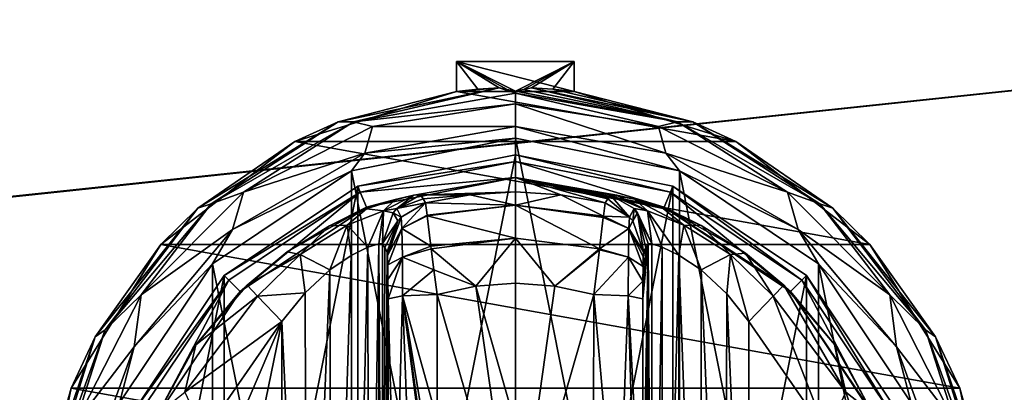
# Model space of a CAD drawing. Units: millimetres. Extents: x -500 to 500, y -508 to 393.
# Drawn here: x 181 to 239, y 307 to 330 of the extents above; entities that cross this region are included whole.
import ezdxf

# ---------------------------------------------------------------- set-up
doc = ezdxf.new("R2010")
doc.units = ezdxf.units.MM
doc.header["$LTSCALE"] = 65.185185
for name, color, linetype in [('270', 7, 'CONTINUOUS'), ('271', 7, 'CONTINUOUS'), ('272', 7, 'CONTINUOUS'), ('273', 7, 'CONTINUOUS'), ('274', 7, 'CONTINUOUS'), ('275', 7, 'CONTINUOUS'), ('276', 7, 'CONTINUOUS'), ('277', 7, 'CONTINUOUS'), ('278', 7, 'CONTINUOUS'), ('279', 7, 'CONTINUOUS'), ('280', 7, 'CONTINUOUS'), ('281', 7, 'CONTINUOUS'), ('282', 7, 'CONTINUOUS'), ('283', 7, 'CONTINUOUS'), ('284', 7, 'CONTINUOUS'), ('287', 7, 'CONTINUOUS'), ('288', 7, 'CONTINUOUS'), ('289', 7, 'CONTINUOUS'), ('290', 7, 'CONTINUOUS'), ('291', 7, 'CONTINUOUS'), ('296', 7, 'CONTINUOUS'), ('297', 7, 'CONTINUOUS'), ('298', 7, 'CONTINUOUS'), ('299', 7, 'CONTINUOUS'), ('300', 7, 'CONTINUOUS'), ('301', 7, 'CONTINUOUS'), ('302', 7, 'CONTINUOUS'), ('303', 7, 'CONTINUOUS'), ('304', 7, 'CONTINUOUS'), ('305', 7, 'CONTINUOUS'), ('306', 7, 'CONTINUOUS'), ('307', 7, 'CONTINUOUS'), ('308', 7, 'CONTINUOUS'), ('309', 7, 'CONTINUOUS'), ('310', 7, 'CONTINUOUS'), ('311', 7, 'CONTINUOUS'), ('312', 7, 'CONTINUOUS'), ('313', 7, 'CONTINUOUS'), ('476', 7, 'CONTINUOUS'), ('501', 7, 'CONTINUOUS'), ('502', 7, 'CONTINUOUS'), ('553', 7, 'CONTINUOUS')]:
    doc.layers.add(name, color=color, linetype=linetype)

msp = doc.modelspace()

# ---------------------------------------------------------------- linework, layer by layer
at = {"layer": '270', "color": 168, "linetype": 'Continuous', "true_color": 0x0d121a}
for points in [[(200.624, 319.635, 305.5), (210, 321.5, 305.5), (200.624, 274.365, 305.5), (200.624, 319.635, 305.5)], [(200.624, 274.365, 305.5), (210, 321.5, 305.5), (210, 272.5, 305.5), (200.624, 274.365, 305.5)], [(210, 272.5, 305.5), (210, 321.5, 305.5), (219.376, 319.635, 305.5), (210, 272.5, 305.5)], [(192.677, 314.325, 305.5), (200.624, 319.635, 305.5), (192.677, 279.675, 305.5), (192.677, 314.325, 305.5)], [(192.677, 279.675, 305.5), (200.624, 319.635, 305.5), (200.624, 274.365, 305.5), (192.677, 279.675, 305.5)], [(219.376, 274.365, 305.5), (210, 272.5, 305.5), (219.376, 319.635, 305.5), (219.376, 274.365, 305.5)], [(227.323, 314.325, 305.5), (219.376, 274.365, 305.5), (219.376, 319.635, 305.5), (227.323, 314.325, 305.5)], [(187.365, 306.375, 305.5), (192.677, 314.325, 305.5), (187.365, 287.625, 305.5), (187.365, 306.375, 305.5)], [(187.365, 287.625, 305.5), (192.677, 314.325, 305.5), (192.677, 279.675, 305.5), (187.365, 287.625, 305.5)], [(227.323, 279.675, 305.5), (219.376, 274.365, 305.5), (227.323, 314.325, 305.5), (227.323, 279.675, 305.5)], [(232.635, 306.375, 305.5), (227.323, 279.675, 305.5), (227.323, 314.325, 305.5), (232.635, 306.375, 305.5)]]:
    msp.add_3dface(points, dxfattribs=at)
at = {"layer": '271', "color": 168, "linetype": 'Continuous', "true_color": 0x0d121a}
for points in [[(210, 321.5, 305.5), (200.624, 319.635, 305.5), (210, 321.116, 316.5), (210, 321.5, 305.5)], [(210, 321.116, 316.5), (200.624, 319.635, 305.5), (200.771, 319.28, 316.5), (210, 321.116, 316.5)], [(200.624, 319.635, 305.5), (192.677, 314.325, 305.5), (200.771, 319.28, 316.5), (200.624, 319.635, 305.5)], [(200.771, 319.28, 316.5), (192.677, 314.325, 305.5), (192.949, 314.053, 316.5), (200.771, 319.28, 316.5)], [(192.677, 314.325, 305.5), (187.365, 306.375, 305.5), (192.949, 314.053, 316.5), (192.677, 314.325, 305.5)], [(192.949, 314.053, 316.5), (187.365, 306.375, 305.5), (187.719, 306.228, 316.5), (192.949, 314.053, 316.5)]]:
    msp.add_3dface(points, dxfattribs=at)
at = {"layer": '272', "color": 168, "linetype": 'Continuous', "true_color": 0x0d121a}
for points in [[(210, 321.116, 316.5), (200.771, 319.28, 316.5), (210, 320.15, 316.5), (210, 321.116, 316.5)], [(210, 321.116, 316.5), (210, 320.15, 316.5), (218.86, 318.387, 316.5), (210, 321.116, 316.5)], [(210, 321.116, 316.5), (218.86, 318.387, 316.5), (219.229, 319.28, 316.5), (210, 321.116, 316.5)], [(210, 320.15, 316.5), (200.771, 319.28, 316.5), (201.14, 318.387, 316.5), (210, 320.15, 316.5)], [(200.771, 319.28, 316.5), (192.949, 314.053, 316.5), (193.631, 313.37, 316.5), (200.771, 319.28, 316.5)], [(201.14, 318.387, 316.5), (200.771, 319.28, 316.5), (193.631, 313.37, 316.5), (201.14, 318.387, 316.5)], [(218.86, 318.387, 316.5), (226.369, 313.37, 316.5), (219.229, 319.28, 316.5), (218.86, 318.387, 316.5)], [(219.229, 319.28, 316.5), (226.369, 313.37, 316.5), (227.051, 314.053, 316.5), (219.229, 319.28, 316.5)], [(192.949, 314.053, 316.5), (187.719, 306.228, 316.5), (188.612, 305.858, 316.5), (192.949, 314.053, 316.5)], [(193.631, 313.37, 316.5), (192.949, 314.053, 316.5), (188.612, 305.858, 316.5), (193.631, 313.37, 316.5)], [(226.369, 313.37, 316.5), (231.388, 305.858, 316.5), (227.051, 314.053, 316.5), (226.369, 313.37, 316.5)], [(227.051, 314.053, 316.5), (231.388, 305.858, 316.5), (232.281, 306.228, 316.5), (227.051, 314.053, 316.5)]]:
    msp.add_3dface(points, dxfattribs=at)
at = {"layer": '273', "color": 168, "linetype": 'Continuous', "true_color": 0x0d121a}
for points in [[(210, 320.15, 316.5), (201.14, 318.387, 316.5), (203.955, 319.108, 323.106), (210, 320.15, 316.5)], [(210, 319.296, 340.944), (210, 320.15, 316.5), (203.955, 319.108, 323.106), (210, 319.296, 340.944)], [(203.955, 319.108, 323.106), (201.14, 318.387, 316.5), (202.85, 318.856, 320.915), (203.955, 319.108, 323.106)], [(202.85, 318.856, 320.915), (201.14, 318.387, 316.5), (201.142, 318.291, 319.075), (202.85, 318.856, 320.915)], [(207.305, 319.133, 340.944), (210, 319.296, 340.944), (203.955, 319.108, 323.106), (207.305, 319.133, 340.944)], [(204.358, 319.13, 325.448), (207.305, 319.133, 340.944), (203.955, 319.108, 323.106), (204.358, 319.13, 325.448)], [(204.358, 319.13, 325.448), (204.503, 318.888, 333.173), (207.305, 319.133, 340.944), (204.358, 319.13, 325.448)], [(204.65, 318.645, 340.944), (207.305, 319.133, 340.944), (204.503, 318.888, 333.173), (204.65, 318.645, 340.944)], [(201.14, 318.387, 316.5), (193.631, 313.37, 316.5), (196.412, 315.728, 316.846), (201.14, 318.387, 316.5)], [(198.936, 317.288, 317.683), (201.14, 318.387, 316.5), (196.412, 315.728, 316.846), (198.936, 317.288, 317.683)], [(201.142, 318.291, 319.075), (201.14, 318.387, 316.5), (198.936, 317.288, 317.683), (201.142, 318.291, 319.075)], [(196.412, 315.728, 316.846), (193.631, 313.37, 316.5), (194.032, 313.756, 316.605), (196.412, 315.728, 316.846)], [(194.032, 313.756, 316.605), (193.631, 313.37, 316.5), (190.99, 310.205, 316.605), (194.032, 313.756, 316.605)], [(193.631, 313.37, 316.5), (188.612, 305.858, 316.5), (190.99, 310.205, 316.605), (193.631, 313.37, 316.5)], [(190.99, 310.205, 316.605), (188.612, 305.858, 316.5), (188.724, 306.114, 316.605), (190.99, 310.205, 316.605)]]:
    msp.add_3dface(points, dxfattribs=at)
at = {"layer": '274', "color": 168, "linetype": 'Continuous', "true_color": 0x0d121a}
for points in [[(207.305, 319.133, 340.944), (204.65, 318.645, 340.944), (210.002, 318.52, 343.693), (207.305, 319.133, 340.944)], [(210, 319.296, 340.944), (207.305, 319.133, 340.944), (210.002, 318.52, 343.693), (210, 319.296, 340.944)], [(212.695, 319.133, 340.944), (210, 319.296, 340.944), (210.002, 318.52, 343.693), (212.695, 319.133, 340.944)], [(215.242, 317.866, 343.704), (212.695, 319.133, 340.944), (210.002, 318.52, 343.693), (215.242, 317.866, 343.704)], [(215.35, 318.645, 340.944), (212.695, 319.133, 340.944), (215.242, 317.866, 343.704), (215.35, 318.645, 340.944)], [(210.002, 318.52, 343.693), (204.65, 318.645, 340.944), (204.752, 317.912, 343.62), (210.002, 318.52, 343.693)], [(204.757, 317.872, 343.693), (210.002, 318.52, 343.693), (204.752, 317.912, 343.62), (204.757, 317.872, 343.693)], [(210.002, 318.52, 343.693), (204.757, 317.872, 343.693), (209.998, 316.558, 345.773), (210.002, 318.52, 343.693)], [(215.006, 315.907, 345.773), (210.002, 318.52, 343.693), (209.998, 316.558, 345.773), (215.006, 315.907, 345.773)], [(215.242, 317.866, 343.704), (210.002, 318.52, 343.693), (215.231, 317.777, 343.853), (215.242, 317.866, 343.704)], [(215.231, 317.777, 343.853), (210.002, 318.52, 343.693), (215.006, 315.907, 345.773), (215.231, 317.777, 343.853)], [(204.757, 317.872, 343.693), (204.974, 316.075, 345.66), (209.998, 316.558, 345.773), (204.757, 317.872, 343.693)], [(209.998, 316.558, 345.773), (204.974, 316.075, 345.66), (204.993, 315.918, 345.766), (209.998, 316.558, 345.773)], [(209.998, 316.558, 345.773), (204.993, 315.918, 345.766), (207.648, 313.697, 346.708), (209.998, 316.558, 345.773)], [(210, 313.862, 346.708), (209.998, 316.558, 345.773), (207.648, 313.697, 346.708), (210, 313.862, 346.708)], [(215.006, 315.907, 345.773), (209.998, 316.558, 345.773), (212.352, 313.697, 346.708), (215.006, 315.907, 345.773)], [(212.352, 313.697, 346.708), (209.998, 316.558, 345.773), (210, 313.862, 346.708), (212.352, 313.697, 346.708)], [(204.993, 315.918, 345.766), (205.15, 314.656, 346.388), (207.648, 313.697, 346.708), (204.993, 315.918, 345.766)], [(214.999, 315.854, 345.807), (215.006, 315.907, 345.773), (212.352, 313.697, 346.708), (214.999, 315.854, 345.807)], [(214.658, 313.206, 346.708), (214.999, 315.854, 345.807), (212.352, 313.697, 346.708), (214.658, 313.206, 346.708)], [(207.648, 313.697, 346.708), (205.15, 314.656, 346.388), (205.342, 313.206, 346.708), (207.648, 313.697, 346.708)]]:
    msp.add_3dface(points, dxfattribs=at)
at = {"layer": '275', "color": 168, "linetype": 'Continuous', "true_color": 0x0d121a}
for points in [[(207.648, 313.697, 346.708), (205.342, 313.206, 346.708), (210, 297, 347.5), (207.648, 313.697, 346.708)], [(210, 313.862, 346.708), (207.648, 313.697, 346.708), (210, 305.44, 347.302), (210, 313.862, 346.708)], [(210, 305.44, 347.302), (207.648, 313.697, 346.708), (210, 297, 347.5), (210, 305.44, 347.302)], [(210, 297, 347.5), (205.342, 313.206, 346.708), (205.351, 305.735, 347.228), (210, 297, 347.5)]]:
    msp.add_3dface(points, dxfattribs=at)
at = {"layer": '276', "color": 168, "linetype": 'Continuous', "true_color": 0x0d121a}
for points in [[(219.376, 319.635, 305.5), (210, 321.5, 305.5), (219.229, 319.28, 316.5), (219.376, 319.635, 305.5)], [(210, 321.5, 305.5), (210, 321.116, 316.5), (219.229, 319.28, 316.5), (210, 321.5, 305.5)], [(219.376, 319.635, 305.5), (219.229, 319.28, 316.5), (227.051, 314.053, 316.5), (219.376, 319.635, 305.5)], [(227.323, 314.325, 305.5), (219.376, 319.635, 305.5), (227.051, 314.053, 316.5), (227.323, 314.325, 305.5)], [(227.323, 314.325, 305.5), (227.051, 314.053, 316.5), (232.281, 306.228, 316.5), (227.323, 314.325, 305.5)], [(232.635, 306.375, 305.5), (227.323, 314.325, 305.5), (232.281, 306.228, 316.5), (232.635, 306.375, 305.5)]]:
    msp.add_3dface(points, dxfattribs=at)
at = {"layer": '277', "color": 168, "linetype": 'Continuous', "true_color": 0x0d121a}
for points in [[(218.86, 318.387, 316.5), (210, 320.15, 316.5), (218.793, 318.316, 319.129), (218.86, 318.387, 316.5)], [(210, 320.15, 316.5), (210, 319.296, 340.944), (212.695, 319.133, 340.944), (210, 320.15, 316.5)], [(210, 320.15, 316.5), (212.695, 319.133, 340.944), (215.35, 318.645, 340.944), (210, 320.15, 316.5)], [(210, 320.15, 316.5), (215.35, 318.645, 340.944), (215.497, 318.888, 333.173), (210, 320.15, 316.5)], [(218.793, 318.316, 319.129), (210, 320.15, 316.5), (217.089, 318.873, 321.004), (218.793, 318.316, 319.129)], [(217.089, 318.873, 321.004), (210, 320.15, 316.5), (216.028, 319.111, 323.157), (217.089, 318.873, 321.004)], [(216.028, 319.111, 323.157), (210, 320.15, 316.5), (215.642, 319.13, 325.448), (216.028, 319.111, 323.157)], [(215.642, 319.13, 325.448), (210, 320.15, 316.5), (215.497, 318.888, 333.173), (215.642, 319.13, 325.448)], [(221.053, 317.294, 317.688), (218.86, 318.387, 316.5), (218.793, 318.316, 319.129), (221.053, 317.294, 317.688)], [(226.369, 313.37, 316.5), (218.86, 318.387, 316.5), (225.968, 313.756, 316.605), (226.369, 313.37, 316.5)], [(225.968, 313.756, 316.605), (218.86, 318.387, 316.5), (223.687, 315.657, 316.828), (225.968, 313.756, 316.605)], [(223.687, 315.657, 316.828), (218.86, 318.387, 316.5), (221.053, 317.294, 317.688), (223.687, 315.657, 316.828)], [(229.01, 310.205, 316.605), (226.369, 313.37, 316.5), (225.968, 313.756, 316.605), (229.01, 310.205, 316.605)], [(231.388, 305.858, 316.5), (226.369, 313.37, 316.5), (231.276, 306.114, 316.605), (231.388, 305.858, 316.5)], [(231.276, 306.114, 316.605), (226.369, 313.37, 316.5), (229.01, 310.205, 316.605), (231.276, 306.114, 316.605)]]:
    msp.add_3dface(points, dxfattribs=at)
at = {"layer": '278', "color": 168, "linetype": 'Continuous', "true_color": 0x0d121a}
for points in [[(212.352, 313.697, 346.708), (210, 313.862, 346.708), (210, 297, 347.5), (212.352, 313.697, 346.708)], [(210, 313.862, 346.708), (210, 305.44, 347.302), (210, 297, 347.5), (210, 313.862, 346.708)], [(214.658, 313.206, 346.708), (212.352, 313.697, 346.708), (210, 297, 347.5), (214.658, 313.206, 346.708)], [(214.658, 313.206, 346.708), (210, 297, 347.5), (214.649, 305.733, 347.228), (214.658, 313.206, 346.708)]]:
    msp.add_3dface(points, dxfattribs=at)
at = {"layer": '279', "color": 168, "linetype": 'Continuous', "true_color": 0x0d121a}
msp.add_3dface([(228.52, 304.934, 319.5), (223.9, 311.586, 319.5), (223.9, 282.414, 319.5), (228.52, 304.934, 319.5)], dxfattribs=at)
at = {"layer": '280', "color": 168, "linetype": 'Continuous', "true_color": 0x0d121a}
for points in [[(218.126, 316.218, 323.868), (217.901, 316.224, 325.395), (218.138, 277.784, 323.828), (218.126, 316.218, 323.868)], [(218.138, 277.784, 323.828), (217.901, 316.224, 325.395), (217.901, 277.776, 325.395), (218.138, 277.784, 323.828)], [(218.743, 316.02, 322.433), (218.126, 316.218, 323.868), (218.138, 277.784, 323.828), (218.743, 316.02, 322.433)], [(218.778, 277.994, 322.374), (218.743, 316.02, 322.433), (218.138, 277.784, 323.828), (218.778, 277.994, 322.374)], [(219.733, 315.544, 321.183), (218.743, 316.02, 322.433), (218.778, 277.994, 322.374), (219.733, 315.544, 321.183)], [(219.761, 278.471, 321.157), (219.733, 315.544, 321.183), (218.778, 277.994, 322.374), (219.761, 278.471, 321.157)], [(221.046, 314.661, 320.222), (219.733, 315.544, 321.183), (221.028, 279.325, 320.232), (221.046, 314.661, 320.222)], [(221.028, 279.325, 320.232), (219.733, 315.544, 321.183), (219.761, 278.471, 321.157), (221.028, 279.325, 320.232)], [(222.484, 280.663, 319.669), (221.046, 314.661, 320.222), (221.028, 279.325, 320.232), (222.484, 280.663, 319.669)], [(222.575, 313.238, 319.648), (221.046, 314.661, 320.222), (222.484, 280.663, 319.669), (222.575, 313.238, 319.648)], [(223.9, 282.414, 319.5), (222.575, 313.238, 319.648), (222.484, 280.663, 319.669), (223.9, 282.414, 319.5)], [(223.9, 282.414, 319.5), (223.9, 311.586, 319.5), (222.575, 313.238, 319.648), (223.9, 282.414, 319.5)]]:
    msp.add_3dface(points, dxfattribs=at)
at = {"layer": '281', "color": 168, "linetype": 'Continuous', "true_color": 0x0d121a}
for points in [[(217.58, 281.064, 343.774), (217.901, 316.224, 325.395), (217.568, 297, 344.493), (217.58, 281.064, 343.774)], [(217.568, 297, 344.493), (217.901, 316.224, 325.395), (217.58, 312.936, 343.774), (217.568, 297, 344.493)], [(217.901, 316.224, 325.395), (217.58, 281.064, 343.774), (217.586, 279.904, 343.44), (217.901, 316.224, 325.395)], [(217.58, 312.936, 343.774), (217.901, 316.224, 325.395), (217.585, 313.993, 343.49), (217.58, 312.936, 343.774)], [(217.585, 313.993, 343.49), (217.901, 316.224, 325.395), (217.596, 314.857, 342.891), (217.585, 313.993, 343.49)], [(217.597, 279.047, 342.791), (217.901, 316.224, 325.395), (217.586, 279.904, 343.44), (217.597, 279.047, 342.791)], [(217.596, 314.857, 342.891), (217.901, 316.224, 325.395), (217.611, 315.466, 342.025), (217.596, 314.857, 342.891)], [(217.612, 278.488, 341.919), (217.901, 316.224, 325.395), (217.597, 279.047, 342.791), (217.612, 278.488, 341.919)], [(217.901, 316.224, 325.395), (217.766, 315.98, 333.12), (217.611, 315.466, 342.025), (217.901, 316.224, 325.395)], [(217.63, 315.734, 340.892), (217.611, 315.466, 342.025), (217.766, 315.98, 333.12), (217.63, 315.734, 340.892)], [(217.63, 278.266, 340.892), (217.901, 316.224, 325.395), (217.612, 278.488, 341.919), (217.63, 278.266, 340.892)], [(217.766, 278.02, 333.12), (217.901, 316.224, 325.395), (217.63, 278.266, 340.892), (217.766, 278.02, 333.12)], [(217.901, 277.776, 325.395), (217.901, 316.224, 325.395), (217.766, 278.02, 333.12), (217.901, 277.776, 325.395)]]:
    msp.add_3dface(points, dxfattribs=at)
at = {"layer": '282', "color": 168, "linetype": 'Continuous', "true_color": 0x0d121a}
for points in [[(202.234, 315.98, 333.12), (202.099, 316.224, 325.395), (202.099, 277.776, 325.395), (202.234, 315.98, 333.12)], [(202.37, 315.734, 340.892), (202.234, 315.98, 333.12), (202.099, 277.776, 325.395), (202.37, 315.734, 340.892)], [(202.388, 315.512, 341.919), (202.37, 315.734, 340.892), (202.099, 277.776, 325.395), (202.388, 315.512, 341.919)], [(202.403, 314.953, 342.791), (202.388, 315.512, 341.919), (202.099, 277.776, 325.395), (202.403, 314.953, 342.791)], [(202.414, 314.096, 343.44), (202.403, 314.953, 342.791), (202.099, 277.776, 325.395), (202.414, 314.096, 343.44)], [(202.42, 312.936, 343.774), (202.414, 314.096, 343.44), (202.099, 277.776, 325.395), (202.42, 312.936, 343.774)], [(202.432, 297, 344.493), (202.42, 312.936, 343.774), (202.099, 277.776, 325.395), (202.432, 297, 344.493)]]:
    msp.add_3dface(points, dxfattribs=at)
at = {"layer": '283', "color": 168, "linetype": 'Continuous', "true_color": 0x0d121a}
for points in [[(200.229, 315.523, 321.147), (200.331, 278.42, 321.246), (201.221, 316.006, 322.373), (200.229, 315.523, 321.147)], [(200.331, 278.42, 321.246), (201.285, 277.969, 322.481), (201.221, 316.006, 322.373), (200.331, 278.42, 321.246)], [(201.221, 316.006, 322.373), (201.285, 277.969, 322.481), (201.864, 316.216, 323.834), (201.221, 316.006, 322.373)], [(201.285, 277.969, 322.481), (201.882, 277.78, 323.897), (201.864, 316.216, 323.834), (201.285, 277.969, 322.481)], [(202.099, 277.776, 325.395), (202.099, 316.224, 325.395), (201.864, 316.216, 323.834), (202.099, 277.776, 325.395)], [(201.882, 277.78, 323.897), (202.099, 277.776, 325.395), (201.864, 316.216, 323.834), (201.882, 277.78, 323.897)], [(198.948, 314.656, 320.219), (199.075, 279.245, 320.29), (200.229, 315.523, 321.147), (198.948, 314.656, 320.219)], [(199.075, 279.245, 320.29), (200.331, 278.42, 321.246), (200.229, 315.523, 321.147), (199.075, 279.245, 320.29)], [(197.482, 313.301, 319.661), (197.589, 280.586, 319.688), (198.948, 314.656, 320.219), (197.482, 313.301, 319.661)], [(197.589, 280.586, 319.688), (199.075, 279.245, 320.29), (198.948, 314.656, 320.219), (197.589, 280.586, 319.688)], [(196.1, 311.586, 319.5), (197.589, 280.586, 319.688), (197.482, 313.301, 319.661), (196.1, 311.586, 319.5)], [(196.1, 282.414, 319.5), (197.589, 280.586, 319.688), (196.1, 311.586, 319.5), (196.1, 282.414, 319.5)]]:
    msp.add_3dface(points, dxfattribs=at)
at = {"layer": '284', "color": 168, "linetype": 'Continuous', "true_color": 0x0d121a}
for points in [[(191.48, 289.066, 319.5), (196.1, 311.586, 319.5), (189.852, 297, 319.5), (191.48, 289.066, 319.5)], [(189.852, 297, 319.5), (196.1, 311.586, 319.5), (191.48, 304.934, 319.5), (189.852, 297, 319.5)], [(196.1, 282.414, 319.5), (196.1, 311.586, 319.5), (191.48, 289.066, 319.5), (196.1, 282.414, 319.5)]]:
    msp.add_3dface(points, dxfattribs=at)
at = {"layer": '287', "color": 168, "linetype": 'Continuous', "true_color": 0x0d121a}
for points in [[(203.289, 313.123, 345.826), (202.42, 312.936, 343.774), (202.838, 297, 345.949), (203.289, 313.123, 345.826)], [(202.42, 312.936, 343.774), (202.432, 297, 344.493), (202.838, 297, 345.949), (202.42, 312.936, 343.774)], [(203.902, 297, 347.022), (203.289, 313.123, 345.826), (202.838, 297, 345.949), (203.902, 297, 347.022)], [(205.351, 305.735, 347.228), (205.342, 313.206, 346.708), (203.289, 313.123, 345.826), (205.351, 305.735, 347.228)], [(205.354, 297, 347.44), (205.354, 298.182, 347.436), (203.289, 313.123, 345.826), (205.354, 297, 347.44)], [(205.354, 297, 347.44), (203.289, 313.123, 345.826), (203.902, 297, 347.022), (205.354, 297, 347.44)], [(205.354, 298.182, 347.436), (205.354, 300.621, 347.404), (203.289, 313.123, 345.826), (205.354, 298.182, 347.436)], [(205.354, 300.621, 347.404), (205.351, 305.735, 347.228), (203.289, 313.123, 345.826), (205.354, 300.621, 347.404)]]:
    msp.add_3dface(points, dxfattribs=at)
at = {"layer": '288', "color": 168, "linetype": 'Continuous', "true_color": 0x0d121a}
for points in [[(204.65, 318.645, 340.944), (203.204, 317.808, 340.943), (203.245, 317.126, 343.308), (204.65, 318.645, 340.944)], [(204.752, 317.912, 343.62), (204.65, 318.645, 340.944), (203.245, 317.126, 343.308), (204.752, 317.912, 343.62)], [(202.37, 315.734, 340.892), (202.388, 315.512, 341.919), (203.008, 317.582, 340.939), (202.37, 315.734, 340.892)], [(202.388, 315.512, 341.919), (203.204, 317.808, 340.943), (203.008, 317.582, 340.939), (202.388, 315.512, 341.919)], [(203.204, 317.808, 340.943), (202.388, 315.512, 341.919), (203.245, 317.126, 343.308), (203.204, 317.808, 340.943)], [(204.757, 317.872, 343.693), (204.752, 317.912, 343.62), (203.245, 317.126, 343.308), (204.757, 317.872, 343.693)], [(204.974, 316.075, 345.66), (204.757, 317.872, 343.693), (203.245, 317.126, 343.308), (204.974, 316.075, 345.66)], [(202.388, 315.512, 341.919), (202.403, 314.953, 342.791), (203.245, 317.126, 343.308), (202.388, 315.512, 341.919)], [(202.403, 314.953, 342.791), (203.276, 315.42, 345.059), (203.245, 317.126, 343.308), (202.403, 314.953, 342.791)], [(203.276, 315.42, 345.059), (204.974, 316.075, 345.66), (203.245, 317.126, 343.308), (203.276, 315.42, 345.059)], [(204.993, 315.918, 345.766), (204.974, 316.075, 345.66), (203.276, 315.42, 345.059), (204.993, 315.918, 345.766)], [(205.15, 314.656, 346.388), (204.993, 315.918, 345.766), (203.276, 315.42, 345.059), (205.15, 314.656, 346.388)], [(202.403, 314.953, 342.791), (202.414, 314.096, 343.44), (203.276, 315.42, 345.059), (202.403, 314.953, 342.791)], [(202.414, 314.096, 343.44), (202.42, 312.936, 343.774), (203.276, 315.42, 345.059), (202.414, 314.096, 343.44)], [(202.42, 312.936, 343.774), (203.289, 313.123, 345.826), (203.276, 315.42, 345.059), (202.42, 312.936, 343.774)], [(203.289, 313.123, 345.826), (205.15, 314.656, 346.388), (203.276, 315.42, 345.059), (203.289, 313.123, 345.826)], [(205.342, 313.206, 346.708), (205.15, 314.656, 346.388), (203.289, 313.123, 345.826), (205.342, 313.206, 346.708)]]:
    msp.add_3dface(points, dxfattribs=at)
at = {"layer": '289', "color": 168, "linetype": 'Continuous', "true_color": 0x0d121a}
for points in [[(204.503, 318.888, 333.173), (204.358, 319.13, 325.448), (202.942, 318.307, 325.446), (204.503, 318.888, 333.173)], [(204.65, 318.645, 340.944), (204.503, 318.888, 333.173), (202.942, 318.307, 325.446), (204.65, 318.645, 340.944)], [(202.942, 318.307, 325.446), (202.731, 318.064, 325.442), (203.204, 317.808, 340.943), (202.942, 318.307, 325.446)], [(204.65, 318.645, 340.944), (202.942, 318.307, 325.446), (203.204, 317.808, 340.943), (204.65, 318.645, 340.944)], [(202.731, 318.064, 325.442), (202.099, 316.224, 325.395), (203.008, 317.582, 340.939), (202.731, 318.064, 325.442)], [(202.099, 316.224, 325.395), (202.234, 315.98, 333.12), (203.008, 317.582, 340.939), (202.099, 316.224, 325.395)], [(202.234, 315.98, 333.12), (202.37, 315.734, 340.892), (203.008, 317.582, 340.939), (202.234, 315.98, 333.12)], [(203.204, 317.808, 340.943), (202.731, 318.064, 325.442), (203.008, 317.582, 340.939), (203.204, 317.808, 340.943)]]:
    msp.add_3dface(points, dxfattribs=at)
at = {"layer": '290', "color": 168, "linetype": 'Continuous', "true_color": 0x0d121a}
for points in [[(202.85, 318.856, 320.915), (201.142, 318.291, 319.075), (202.144, 318.177, 322.286), (202.85, 318.856, 320.915)], [(203.955, 319.108, 323.106), (202.85, 318.856, 320.915), (202.144, 318.177, 322.286), (203.955, 319.108, 323.106)], [(202.942, 318.307, 325.446), (203.955, 319.108, 323.106), (202.144, 318.177, 322.286), (202.942, 318.307, 325.446)], [(204.358, 319.13, 325.448), (203.955, 319.108, 323.106), (202.942, 318.307, 325.446), (204.358, 319.13, 325.448)], [(201.142, 318.291, 319.075), (198.936, 317.288, 317.683), (199.983, 317.332, 319.831), (201.142, 318.291, 319.075)], [(202.144, 318.177, 322.286), (201.142, 318.291, 319.075), (199.983, 317.332, 319.831), (202.144, 318.177, 322.286)], [(201.221, 316.006, 322.373), (202.144, 318.177, 322.286), (199.983, 317.332, 319.831), (201.221, 316.006, 322.373)], [(201.221, 316.006, 322.373), (201.864, 316.216, 323.834), (202.144, 318.177, 322.286), (201.221, 316.006, 322.373)], [(201.864, 316.216, 323.834), (202.099, 316.224, 325.395), (202.144, 318.177, 322.286), (201.864, 316.216, 323.834)], [(202.144, 318.177, 322.286), (202.099, 316.224, 325.395), (202.731, 318.064, 325.442), (202.144, 318.177, 322.286)], [(202.942, 318.307, 325.446), (202.144, 318.177, 322.286), (202.731, 318.064, 325.442), (202.942, 318.307, 325.446)], [(198.936, 317.288, 317.683), (196.412, 315.728, 316.846), (197.196, 315.575, 318.659), (198.936, 317.288, 317.683)], [(199.983, 317.332, 319.831), (198.936, 317.288, 317.683), (197.196, 315.575, 318.659), (199.983, 317.332, 319.831)], [(198.948, 314.656, 320.219), (199.983, 317.332, 319.831), (197.196, 315.575, 318.659), (198.948, 314.656, 320.219)], [(198.948, 314.656, 320.219), (200.229, 315.523, 321.147), (199.983, 317.332, 319.831), (198.948, 314.656, 320.219)], [(200.229, 315.523, 321.147), (201.221, 316.006, 322.373), (199.983, 317.332, 319.831), (200.229, 315.523, 321.147)], [(196.412, 315.728, 316.846), (194.032, 313.756, 316.605), (197.196, 315.575, 318.659), (196.412, 315.728, 316.846)], [(194.032, 313.756, 316.605), (194.662, 313.094, 318.658), (197.196, 315.575, 318.659), (194.032, 313.756, 316.605)], [(194.662, 313.094, 318.658), (197.482, 313.301, 319.661), (197.196, 315.575, 318.659), (194.662, 313.094, 318.658)], [(197.482, 313.301, 319.661), (198.948, 314.656, 320.219), (197.196, 315.575, 318.659), (197.482, 313.301, 319.661)], [(196.1, 311.586, 319.5), (197.482, 313.301, 319.661), (194.662, 313.094, 318.658), (196.1, 311.586, 319.5)]]:
    msp.add_3dface(points, dxfattribs=at)
at = {"layer": '291', "color": 168, "linetype": 'Continuous', "true_color": 0x0d121a}
for points in [[(194.032, 313.756, 316.605), (190.99, 310.205, 316.605), (194.662, 313.094, 318.658), (194.032, 313.756, 316.605)], [(194.662, 313.094, 318.658), (190.99, 310.205, 316.605), (190.339, 307.378, 318.658), (194.662, 313.094, 318.658)], [(196.1, 311.586, 319.5), (194.662, 313.094, 318.658), (190.339, 307.378, 318.658), (196.1, 311.586, 319.5)], [(191.48, 304.934, 319.5), (196.1, 311.586, 319.5), (190.339, 307.378, 318.658), (191.48, 304.934, 319.5)], [(190.99, 310.205, 316.605), (188.724, 306.114, 316.605), (190.339, 307.378, 318.658), (190.99, 310.205, 316.605)]]:
    msp.add_3dface(points, dxfattribs=at)
at = {"layer": '296', "color": 168, "linetype": 'Continuous', "true_color": 0x0d121a}
for points in [[(225.968, 313.756, 316.605), (225.338, 313.094, 318.658), (229.661, 307.378, 318.658), (225.968, 313.756, 316.605)], [(229.01, 310.205, 316.605), (225.968, 313.756, 316.605), (229.661, 307.378, 318.658), (229.01, 310.205, 316.605)], [(223.9, 311.586, 319.5), (228.52, 304.934, 319.5), (225.338, 313.094, 318.658), (223.9, 311.586, 319.5)], [(225.338, 313.094, 318.658), (228.52, 304.934, 319.5), (229.661, 307.378, 318.658), (225.338, 313.094, 318.658)], [(231.276, 306.114, 316.605), (229.01, 310.205, 316.605), (229.661, 307.378, 318.658), (231.276, 306.114, 316.605)], [(228.52, 304.934, 319.5), (231.941, 300.584, 318.658), (229.661, 307.378, 318.658), (228.52, 304.934, 319.5)], [(231.941, 300.584, 318.658), (231.276, 306.114, 316.605), (229.661, 307.378, 318.658), (231.941, 300.584, 318.658)]]:
    msp.add_3dface(points, dxfattribs=at)
at = {"layer": '297', "color": 168, "linetype": 'Continuous', "true_color": 0x0d121a}
for points in [[(216.028, 319.111, 323.157), (215.642, 319.13, 325.448), (217.856, 318.177, 322.287), (216.028, 319.111, 323.157)], [(215.642, 319.13, 325.448), (217.058, 318.307, 325.446), (217.856, 318.177, 322.287), (215.642, 319.13, 325.448)], [(217.089, 318.873, 321.004), (216.028, 319.111, 323.157), (217.856, 318.177, 322.287), (217.089, 318.873, 321.004)], [(218.793, 318.316, 319.129), (217.089, 318.873, 321.004), (220.017, 317.332, 319.832), (218.793, 318.316, 319.129)], [(220.017, 317.332, 319.832), (217.089, 318.873, 321.004), (217.856, 318.177, 322.287), (220.017, 317.332, 319.832)], [(218.126, 316.218, 323.868), (217.058, 318.307, 325.446), (217.269, 318.064, 325.442), (218.126, 316.218, 323.868)], [(217.058, 318.307, 325.446), (218.126, 316.218, 323.868), (217.856, 318.177, 322.287), (217.058, 318.307, 325.446)], [(218.126, 316.218, 323.868), (218.743, 316.02, 322.433), (217.856, 318.177, 322.287), (218.126, 316.218, 323.868)], [(218.743, 316.02, 322.433), (219.733, 315.544, 321.183), (217.856, 318.177, 322.287), (218.743, 316.02, 322.433)], [(219.733, 315.544, 321.183), (220.017, 317.332, 319.832), (217.856, 318.177, 322.287), (219.733, 315.544, 321.183)], [(221.053, 317.294, 317.688), (218.793, 318.316, 319.129), (220.017, 317.332, 319.832), (221.053, 317.294, 317.688)], [(217.901, 316.224, 325.395), (218.126, 316.218, 323.868), (217.269, 318.064, 325.442), (217.901, 316.224, 325.395)], [(219.733, 315.544, 321.183), (221.046, 314.661, 320.222), (220.017, 317.332, 319.832), (219.733, 315.544, 321.183)], [(222.804, 315.575, 318.659), (221.053, 317.294, 317.688), (220.017, 317.332, 319.832), (222.804, 315.575, 318.659)], [(221.046, 314.661, 320.222), (222.804, 315.575, 318.659), (220.017, 317.332, 319.832), (221.046, 314.661, 320.222)], [(223.687, 315.657, 316.828), (221.053, 317.294, 317.688), (222.804, 315.575, 318.659), (223.687, 315.657, 316.828)], [(221.046, 314.661, 320.222), (222.575, 313.238, 319.648), (222.804, 315.575, 318.659), (221.046, 314.661, 320.222)], [(222.575, 313.238, 319.648), (223.9, 311.586, 319.5), (222.804, 315.575, 318.659), (222.575, 313.238, 319.648)], [(225.338, 313.094, 318.658), (223.687, 315.657, 316.828), (222.804, 315.575, 318.659), (225.338, 313.094, 318.658)], [(223.9, 311.586, 319.5), (225.338, 313.094, 318.658), (222.804, 315.575, 318.659), (223.9, 311.586, 319.5)], [(225.968, 313.756, 316.605), (223.687, 315.657, 316.828), (225.338, 313.094, 318.658), (225.968, 313.756, 316.605)]]:
    msp.add_3dface(points, dxfattribs=at)
at = {"layer": '298', "color": 168, "linetype": 'Continuous', "true_color": 0x0d121a}
for points in [[(215.497, 318.888, 333.173), (215.35, 318.645, 340.944), (216.796, 317.808, 340.943), (215.497, 318.888, 333.173)], [(215.642, 319.13, 325.448), (215.497, 318.888, 333.173), (216.796, 317.808, 340.943), (215.642, 319.13, 325.448)], [(215.642, 319.13, 325.448), (216.796, 317.808, 340.943), (217.058, 318.307, 325.446), (215.642, 319.13, 325.448)], [(216.796, 317.808, 340.943), (216.992, 317.582, 340.939), (217.058, 318.307, 325.446), (216.796, 317.808, 340.943)], [(217.058, 318.307, 325.446), (216.992, 317.582, 340.939), (217.269, 318.064, 325.442), (217.058, 318.307, 325.446)], [(216.992, 317.582, 340.939), (217.63, 315.734, 340.892), (217.269, 318.064, 325.442), (216.992, 317.582, 340.939)], [(217.766, 315.98, 333.12), (217.901, 316.224, 325.395), (217.269, 318.064, 325.442), (217.766, 315.98, 333.12)], [(217.63, 315.734, 340.892), (217.766, 315.98, 333.12), (217.269, 318.064, 325.442), (217.63, 315.734, 340.892)]]:
    msp.add_3dface(points, dxfattribs=at)
at = {"layer": '299', "color": 168, "linetype": 'Continuous', "true_color": 0x0d121a}
for points in [[(215.35, 318.645, 340.944), (215.242, 317.866, 343.704), (216.796, 317.808, 340.943), (215.35, 318.645, 340.944)], [(215.231, 317.777, 343.853), (215.006, 315.907, 345.773), (216.755, 317.126, 343.308), (215.231, 317.777, 343.853)], [(215.242, 317.866, 343.704), (215.231, 317.777, 343.853), (216.755, 317.126, 343.308), (215.242, 317.866, 343.704)], [(216.796, 317.808, 340.943), (215.242, 317.866, 343.704), (216.755, 317.126, 343.308), (216.796, 317.808, 340.943)], [(216.796, 317.808, 340.943), (216.755, 317.126, 343.308), (216.992, 317.582, 340.939), (216.796, 317.808, 340.943)], [(216.755, 317.126, 343.308), (217.63, 315.734, 340.892), (216.992, 317.582, 340.939), (216.755, 317.126, 343.308)], [(216.755, 317.126, 343.308), (215.006, 315.907, 345.773), (216.724, 315.419, 345.059), (216.755, 317.126, 343.308)], [(217.596, 314.857, 342.891), (216.755, 317.126, 343.308), (216.724, 315.419, 345.059), (217.596, 314.857, 342.891)], [(217.596, 314.857, 342.891), (217.611, 315.466, 342.025), (216.755, 317.126, 343.308), (217.596, 314.857, 342.891)], [(217.611, 315.466, 342.025), (217.63, 315.734, 340.892), (216.755, 317.126, 343.308), (217.611, 315.466, 342.025)], [(214.999, 315.854, 345.807), (214.658, 313.206, 346.708), (216.724, 315.419, 345.059), (214.999, 315.854, 345.807)], [(215.006, 315.907, 345.773), (214.999, 315.854, 345.807), (216.724, 315.419, 345.059), (215.006, 315.907, 345.773)], [(214.658, 313.206, 346.708), (216.711, 313.123, 345.826), (216.724, 315.419, 345.059), (214.658, 313.206, 346.708)], [(216.711, 313.123, 345.826), (217.585, 313.993, 343.49), (216.724, 315.419, 345.059), (216.711, 313.123, 345.826)], [(217.585, 313.993, 343.49), (217.596, 314.857, 342.891), (216.724, 315.419, 345.059), (217.585, 313.993, 343.49)], [(217.58, 312.936, 343.774), (217.585, 313.993, 343.49), (216.711, 313.123, 345.826), (217.58, 312.936, 343.774)]]:
    msp.add_3dface(points, dxfattribs=at)
at = {"layer": '300', "color": 168, "linetype": 'Continuous', "true_color": 0x0d121a}
for points in [[(214.658, 313.206, 346.708), (214.649, 305.733, 347.228), (216.098, 297, 347.022), (214.658, 313.206, 346.708)], [(214.658, 313.206, 346.708), (216.098, 297, 347.022), (216.711, 313.123, 345.826), (214.658, 313.206, 346.708)], [(216.098, 297, 347.022), (217.162, 297, 345.949), (216.711, 313.123, 345.826), (216.098, 297, 347.022)], [(217.568, 297, 344.493), (217.58, 312.936, 343.774), (216.711, 313.123, 345.826), (217.568, 297, 344.493)], [(217.162, 297, 345.949), (217.568, 297, 344.493), (216.711, 313.123, 345.826), (217.162, 297, 345.949)]]:
    msp.add_3dface(points, dxfattribs=at)
at = {"layer": '301', "color": 244, "linetype": 'Continuous', "true_color": 0xa81325}
for points in [[(206.5, 325.284, 296), (206.5, 327.062, 296), (213.5, 325.284, 296), (206.5, 325.284, 296)], [(213.5, 325.284, 296), (206.5, 327.062, 296), (213.5, 327.062, 296), (213.5, 325.284, 296)], [(196.884, 322.302, 296), (206.5, 325.284, 296), (223.116, 322.302, 296), (196.884, 322.302, 296)], [(223.116, 322.302, 296), (206.5, 325.284, 296), (213.5, 325.284, 296), (223.116, 322.302, 296)], [(188.906, 316.164, 296), (196.884, 322.302, 296), (231.094, 316.164, 296), (188.906, 316.164, 296)], [(231.094, 316.164, 296), (196.884, 322.302, 296), (223.116, 322.302, 296), (231.094, 316.164, 296)], [(183.557, 307.632, 296), (188.906, 316.164, 296), (236.443, 307.632, 296), (183.557, 307.632, 296)], [(236.443, 307.632, 296), (188.906, 316.164, 296), (231.094, 316.164, 296), (236.443, 307.632, 296)], [(181.511, 297.776, 296), (183.557, 307.632, 296), (238.489, 297.776, 296), (181.511, 297.776, 296)], [(238.489, 297.776, 296), (183.557, 307.632, 296), (236.443, 307.632, 296), (238.489, 297.776, 296)]]:
    msp.add_3dface(points, dxfattribs=at)
at = {"layer": '302', "color": 244, "linetype": 'Continuous', "true_color": 0xa81325}
for points in [[(206.5, 325.284, 296), (196.884, 322.302, 296), (199.449, 323.475, 302), (206.5, 325.284, 296)], [(209.033, 325.484, 302), (206.5, 325.284, 296), (199.449, 323.475, 302), (209.033, 325.484, 302)], [(206.5, 325.284, 296), (209.033, 325.484, 302), (207.763, 325.412, 298.993), (206.5, 325.284, 296)], [(210.967, 325.484, 302), (220.551, 323.475, 302), (212.237, 325.412, 298.993), (210.967, 325.484, 302)], [(220.551, 323.475, 302), (213.5, 325.284, 296), (212.237, 325.412, 298.993), (220.551, 323.475, 302)], [(223.116, 322.302, 296), (213.5, 325.284, 296), (220.551, 323.475, 302), (223.116, 322.302, 296)], [(199.449, 323.475, 302), (196.884, 322.302, 296), (191.111, 318.341, 302), (199.449, 323.475, 302)], [(228.889, 318.341, 302), (223.116, 322.302, 296), (220.551, 323.475, 302), (228.889, 318.341, 302)], [(196.884, 322.302, 296), (188.906, 316.164, 296), (191.111, 318.341, 302), (196.884, 322.302, 296)], [(231.094, 316.164, 296), (223.116, 322.302, 296), (228.889, 318.341, 302), (231.094, 316.164, 296)], [(191.111, 318.341, 302), (188.906, 316.164, 296), (185.002, 310.688, 302), (191.111, 318.341, 302)], [(234.998, 310.688, 302), (231.094, 316.164, 296), (228.889, 318.341, 302), (234.998, 310.688, 302)], [(188.906, 316.164, 296), (183.557, 307.632, 296), (185.002, 310.688, 302), (188.906, 316.164, 296)], [(236.443, 307.632, 296), (231.094, 316.164, 296), (234.998, 310.688, 302), (236.443, 307.632, 296)], [(185.002, 310.688, 302), (183.557, 307.632, 296), (181.845, 301.419, 302), (185.002, 310.688, 302)], [(238.155, 301.419, 302), (236.443, 307.632, 296), (234.998, 310.688, 302), (238.155, 301.419, 302)], [(183.557, 307.632, 296), (181.511, 297.776, 296), (181.845, 301.419, 302), (183.557, 307.632, 296)], [(238.489, 297.776, 296), (236.443, 307.632, 296), (238.155, 301.419, 302), (238.489, 297.776, 296)]]:
    msp.add_3dface(points, dxfattribs=at)
at = {"layer": '303', "color": 244, "linetype": 'Continuous', "true_color": 0xa81325}
for points in [[(209.033, 325.484, 302), (199.449, 323.475, 302), (200.362, 323.479, 305.674), (209.033, 325.484, 302)], [(210, 325.179, 305.674), (209.033, 325.484, 302), (200.362, 323.479, 305.674), (210, 325.179, 305.674)], [(209.033, 325.484, 302), (210, 325.179, 305.674), (209.517, 325.395, 303.148), (209.033, 325.484, 302)], [(210, 325.179, 305.674), (210, 325.3, 304.292), (209.517, 325.395, 303.148), (210, 325.179, 305.674)], [(199.449, 323.475, 302), (191.111, 318.341, 302), (191.887, 318.586, 305.674), (199.449, 323.475, 302)], [(200.362, 323.479, 305.674), (199.449, 323.475, 302), (191.887, 318.586, 305.674), (200.362, 323.479, 305.674)], [(191.111, 318.341, 302), (185.002, 310.688, 302), (185.597, 311.089, 305.674), (191.111, 318.341, 302)], [(191.887, 318.586, 305.674), (191.111, 318.341, 302), (185.597, 311.089, 305.674), (191.887, 318.586, 305.674)], [(185.002, 310.688, 302), (181.845, 301.419, 302), (182.25, 301.893, 305.674), (185.002, 310.688, 302)], [(185.597, 311.089, 305.674), (185.002, 310.688, 302), (182.25, 301.893, 305.674), (185.597, 311.089, 305.674)]]:
    msp.add_3dface(points, dxfattribs=at)
at = {"layer": '304', "color": 244, "linetype": 'Continuous', "true_color": 0xa81325}
for points in [[(210, 325.179, 305.674), (200.362, 323.479, 305.674), (210, 324.537, 306.975), (210, 325.179, 305.674)], [(210, 324.537, 306.975), (200.362, 323.479, 305.674), (201.49, 323.19, 306.975), (210, 324.537, 306.975)], [(210, 324.537, 306.975), (201.49, 323.19, 306.975), (210, 323.186, 307.5), (210, 324.537, 306.975)], [(200.362, 323.479, 305.674), (191.887, 318.586, 305.674), (193.814, 319.278, 306.975), (200.362, 323.479, 305.674)], [(201.49, 323.19, 306.975), (200.362, 323.479, 305.674), (193.814, 319.278, 306.975), (201.49, 323.19, 306.975)], [(201.49, 323.19, 306.975), (193.814, 319.278, 306.975), (201.044, 321.607, 307.5), (201.49, 323.19, 306.975)], [(210, 323.186, 307.5), (201.49, 323.19, 306.975), (201.044, 321.607, 307.5), (210, 323.186, 307.5)], [(201.044, 321.607, 307.5), (193.814, 319.278, 306.975), (193.168, 317.06, 307.5), (201.044, 321.607, 307.5)], [(193.814, 319.278, 306.975), (191.887, 318.586, 305.674), (187.722, 313.186, 306.975), (193.814, 319.278, 306.975)], [(193.814, 319.278, 306.975), (187.722, 313.186, 306.975), (193.168, 317.06, 307.5), (193.814, 319.278, 306.975)], [(191.887, 318.586, 305.674), (185.597, 311.089, 305.674), (187.722, 313.186, 306.975), (191.887, 318.586, 305.674)], [(193.168, 317.06, 307.5), (187.722, 313.186, 306.975), (187.322, 310.093, 307.5), (193.168, 317.06, 307.5)], [(187.722, 313.186, 306.975), (185.597, 311.089, 305.674), (183.81, 305.51, 306.975), (187.722, 313.186, 306.975)], [(187.722, 313.186, 306.975), (183.81, 305.51, 306.975), (187.322, 310.093, 307.5), (187.722, 313.186, 306.975)], [(185.597, 311.089, 305.674), (182.25, 301.893, 305.674), (183.81, 305.51, 306.975), (185.597, 311.089, 305.674)], [(187.322, 310.093, 307.5), (183.81, 305.51, 306.975), (184.212, 301.547, 307.5), (187.322, 310.093, 307.5)]]:
    msp.add_3dface(points, dxfattribs=at)
at = {"layer": '305', "color": 244, "linetype": 'Continuous', "true_color": 0xa81325}
for points in [[(210, 323.186, 307.5), (201.044, 321.607, 307.5), (210, 322.5, 307.5), (210, 323.186, 307.5)], [(210, 323.186, 307.5), (210, 322.5, 307.5), (219.758, 320.559, 307.5), (210, 323.186, 307.5)], [(210, 323.186, 307.5), (219.758, 320.559, 307.5), (218.956, 321.607, 307.5), (210, 323.186, 307.5)], [(210, 322.5, 307.5), (201.044, 321.607, 307.5), (200.242, 320.559, 307.5), (210, 322.5, 307.5)], [(201.044, 321.607, 307.5), (193.168, 317.06, 307.5), (200.242, 320.559, 307.5), (201.044, 321.607, 307.5)], [(218.956, 321.607, 307.5), (219.758, 320.559, 307.5), (226.832, 317.06, 307.5), (218.956, 321.607, 307.5)], [(200.242, 320.559, 307.5), (193.168, 317.06, 307.5), (191.969, 315.031, 307.5), (200.242, 320.559, 307.5)], [(219.758, 320.559, 307.5), (228.031, 315.031, 307.5), (226.832, 317.06, 307.5), (219.758, 320.559, 307.5)], [(193.168, 317.06, 307.5), (187.322, 310.093, 307.5), (191.969, 315.031, 307.5), (193.168, 317.06, 307.5)], [(226.832, 317.06, 307.5), (228.031, 315.031, 307.5), (232.678, 310.093, 307.5), (226.832, 317.06, 307.5)], [(191.969, 315.031, 307.5), (187.322, 310.093, 307.5), (186.441, 306.758, 307.5), (191.969, 315.031, 307.5)], [(228.031, 315.031, 307.5), (233.559, 306.758, 307.5), (232.678, 310.093, 307.5), (228.031, 315.031, 307.5)], [(187.322, 310.093, 307.5), (184.212, 301.547, 307.5), (186.441, 306.758, 307.5), (187.322, 310.093, 307.5)], [(232.678, 310.093, 307.5), (233.559, 306.758, 307.5), (235.788, 301.547, 307.5), (232.678, 310.093, 307.5)]]:
    msp.add_3dface(points, dxfattribs=at)
at = {"layer": '306', "color": 244, "linetype": 'Continuous', "true_color": 0xa81325}
for points in [[(210, 322.5, 307.5), (200.242, 320.559, 307.5), (210, 322.5, 298), (210, 322.5, 307.5)], [(210, 322.5, 298), (200.242, 320.559, 307.5), (200.242, 320.559, 298), (210, 322.5, 298)], [(200.242, 320.559, 307.5), (191.969, 315.031, 307.5), (200.242, 320.559, 298), (200.242, 320.559, 307.5)], [(200.242, 320.559, 298), (191.969, 315.031, 307.5), (191.969, 315.031, 298), (200.242, 320.559, 298)], [(191.969, 315.031, 307.5), (186.441, 306.758, 307.5), (191.969, 315.031, 298), (191.969, 315.031, 307.5)], [(191.969, 315.031, 298), (186.441, 306.758, 307.5), (186.441, 306.758, 298), (191.969, 315.031, 298)]]:
    msp.add_3dface(points, dxfattribs=at)
at = {"layer": '307', "color": 244, "linetype": 'Continuous', "true_color": 0xa81325}
for points in [[(210, 322.5, 298), (200.242, 320.559, 298), (210, 271.5, 298), (210, 322.5, 298)], [(210, 322.5, 298), (210, 271.5, 298), (219.758, 273.441, 298), (210, 322.5, 298)], [(219.758, 320.559, 298), (210, 322.5, 298), (219.758, 273.441, 298), (219.758, 320.559, 298)], [(200.242, 320.559, 298), (191.969, 315.031, 298), (200.242, 273.441, 298), (200.242, 320.559, 298)], [(200.242, 320.559, 298), (200.242, 273.441, 298), (210, 271.5, 298), (200.242, 320.559, 298)], [(228.031, 315.031, 298), (219.758, 320.559, 298), (228.031, 278.969, 298), (228.031, 315.031, 298)], [(228.031, 278.969, 298), (219.758, 320.559, 298), (219.758, 273.441, 298), (228.031, 278.969, 298)], [(191.969, 315.031, 298), (186.441, 306.758, 298), (191.969, 278.969, 298), (191.969, 315.031, 298)], [(191.969, 315.031, 298), (191.969, 278.969, 298), (200.242, 273.441, 298), (191.969, 315.031, 298)], [(233.559, 306.758, 298), (228.031, 315.031, 298), (233.559, 287.242, 298), (233.559, 306.758, 298)], [(233.559, 287.242, 298), (228.031, 315.031, 298), (228.031, 278.969, 298), (233.559, 287.242, 298)]]:
    msp.add_3dface(points, dxfattribs=at)
at = {"layer": '308', "color": 244, "linetype": 'Continuous', "true_color": 0xa81325}
for points in [[(210, 325.3, 304.292), (219.638, 323.479, 305.674), (210.483, 325.395, 303.148), (210, 325.3, 304.292)], [(210, 325.3, 304.292), (210, 325.179, 305.674), (219.638, 323.479, 305.674), (210, 325.3, 304.292)], [(219.638, 323.479, 305.674), (210.967, 325.484, 302), (210.483, 325.395, 303.148), (219.638, 323.479, 305.674)], [(220.551, 323.475, 302), (210.967, 325.484, 302), (219.638, 323.479, 305.674), (220.551, 323.475, 302)], [(228.113, 318.586, 305.674), (220.551, 323.475, 302), (219.638, 323.479, 305.674), (228.113, 318.586, 305.674)], [(228.889, 318.341, 302), (220.551, 323.475, 302), (228.113, 318.586, 305.674), (228.889, 318.341, 302)], [(234.403, 311.089, 305.674), (228.889, 318.341, 302), (228.113, 318.586, 305.674), (234.403, 311.089, 305.674)], [(234.998, 310.688, 302), (228.889, 318.341, 302), (234.403, 311.089, 305.674), (234.998, 310.688, 302)], [(237.75, 301.893, 305.674), (234.998, 310.688, 302), (234.403, 311.089, 305.674), (237.75, 301.893, 305.674)], [(238.155, 301.419, 302), (234.998, 310.688, 302), (237.75, 301.893, 305.674), (238.155, 301.419, 302)]]:
    msp.add_3dface(points, dxfattribs=at)
at = {"layer": '309', "color": 244, "linetype": 'Continuous', "true_color": 0xa81325}
for points in [[(210, 325.179, 305.674), (210, 324.537, 306.975), (218.51, 323.19, 306.975), (210, 325.179, 305.674)], [(219.638, 323.479, 305.674), (210, 325.179, 305.674), (218.51, 323.19, 306.975), (219.638, 323.479, 305.674)], [(210, 324.537, 306.975), (210, 323.186, 307.5), (218.956, 321.607, 307.5), (210, 324.537, 306.975)], [(210, 324.537, 306.975), (218.956, 321.607, 307.5), (218.51, 323.19, 306.975), (210, 324.537, 306.975)], [(226.186, 319.278, 306.975), (219.638, 323.479, 305.674), (218.51, 323.19, 306.975), (226.186, 319.278, 306.975)], [(228.113, 318.586, 305.674), (219.638, 323.479, 305.674), (226.186, 319.278, 306.975), (228.113, 318.586, 305.674)], [(218.956, 321.607, 307.5), (226.186, 319.278, 306.975), (218.51, 323.19, 306.975), (218.956, 321.607, 307.5)], [(218.956, 321.607, 307.5), (226.832, 317.06, 307.5), (226.186, 319.278, 306.975), (218.956, 321.607, 307.5)], [(226.832, 317.06, 307.5), (232.278, 313.186, 306.975), (226.186, 319.278, 306.975), (226.832, 317.06, 307.5)], [(232.278, 313.186, 306.975), (228.113, 318.586, 305.674), (226.186, 319.278, 306.975), (232.278, 313.186, 306.975)], [(234.403, 311.089, 305.674), (228.113, 318.586, 305.674), (232.278, 313.186, 306.975), (234.403, 311.089, 305.674)], [(226.832, 317.06, 307.5), (232.678, 310.093, 307.5), (232.278, 313.186, 306.975), (226.832, 317.06, 307.5)], [(232.678, 310.093, 307.5), (236.19, 305.51, 306.975), (232.278, 313.186, 306.975), (232.678, 310.093, 307.5)], [(236.19, 305.51, 306.975), (234.403, 311.089, 305.674), (232.278, 313.186, 306.975), (236.19, 305.51, 306.975)], [(237.75, 301.893, 305.674), (234.403, 311.089, 305.674), (236.19, 305.51, 306.975), (237.75, 301.893, 305.674)], [(232.678, 310.093, 307.5), (235.788, 301.547, 307.5), (236.19, 305.51, 306.975), (232.678, 310.093, 307.5)]]:
    msp.add_3dface(points, dxfattribs=at)
at = {"layer": '310', "color": 244, "linetype": 'Continuous', "true_color": 0xa81325}
for points in [[(219.758, 320.559, 307.5), (210, 322.5, 307.5), (219.758, 320.559, 298), (219.758, 320.559, 307.5)], [(210, 322.5, 307.5), (210, 322.5, 298), (219.758, 320.559, 298), (210, 322.5, 307.5)], [(228.031, 315.031, 307.5), (219.758, 320.559, 307.5), (228.031, 315.031, 298), (228.031, 315.031, 307.5)], [(219.758, 320.559, 307.5), (219.758, 320.559, 298), (228.031, 315.031, 298), (219.758, 320.559, 307.5)], [(233.559, 306.758, 307.5), (228.031, 315.031, 307.5), (233.559, 306.758, 298), (233.559, 306.758, 307.5)], [(228.031, 315.031, 307.5), (228.031, 315.031, 298), (233.559, 306.758, 298), (228.031, 315.031, 307.5)]]:
    msp.add_3dface(points, dxfattribs=at)
at = {"layer": '311', "color": 244, "linetype": 'Continuous', "true_color": 0xa81325}
for points in [[(206.5, 327.062, 296), (206.5, 325.284, 296), (207.763, 325.412, 298.993), (206.5, 327.062, 296)], [(209.033, 325.484, 302), (206.5, 327.062, 296), (207.763, 325.412, 298.993), (209.033, 325.484, 302)], [(206.5, 327.062, 296), (209.033, 325.484, 302), (209.517, 325.395, 303.148), (206.5, 327.062, 296)], [(210, 325.3, 304.292), (206.5, 327.062, 296), (209.517, 325.395, 303.148), (210, 325.3, 304.292)]]:
    msp.add_3dface(points, dxfattribs=at)
at = {"layer": '312', "color": 244, "linetype": 'Continuous', "true_color": 0xa81325}
for points in [[(213.5, 327.062, 296), (210, 325.3, 304.292), (210.483, 325.395, 303.148), (213.5, 327.062, 296)], [(210.967, 325.484, 302), (213.5, 327.062, 296), (210.483, 325.395, 303.148), (210.967, 325.484, 302)], [(213.5, 327.062, 296), (210.967, 325.484, 302), (212.237, 325.412, 298.993), (213.5, 327.062, 296)], [(213.5, 325.284, 296), (213.5, 327.062, 296), (212.237, 325.412, 298.993), (213.5, 325.284, 296)]]:
    msp.add_3dface(points, dxfattribs=at)
at = {"layer": '313', "color": 244, "linetype": 'Continuous', "true_color": 0xa81325}
msp.add_3dface([(213.5, 327.062, 296), (206.5, 327.062, 296), (210, 325.3, 304.292), (213.5, 327.062, 296)], dxfattribs=at)
at = {"layer": '476', "color": 253, "linetype": 'Continuous', "true_color": 0xa0abb8}
for points in [[(-495, 247.5, 270), (495, 247.5, 270), (-497.2, 350.7, 270), (-495, 247.5, 270)], [(-497.2, 350.7, 270), (495, 247.5, 270), (497.2, 350.7, 270), (-497.2, 350.7, 270)]]:
    msp.add_3dface(points, dxfattribs=at)
at = {"layer": '501', "color": 253, "linetype": 'Continuous', "true_color": 0xa0abb8}
for points in [[(-496.2, 352.5, 270.2), (496.2, 352.5, 270.2), (-496.2, 247.5, 270.2), (-496.2, 352.5, 270.2)], [(-496.2, 247.5, 270.2), (496.2, 352.5, 270.2), (-495, 247.5, 270.2), (-496.2, 247.5, 270.2)], [(-495, 247.5, 270.2), (496.2, 352.5, 270.2), (495, 247.5, 270.2), (-495, 247.5, 270.2)]]:
    msp.add_3dface(points, dxfattribs=at)
at = {"layer": '502', "color": 253, "linetype": 'Continuous', "true_color": 0xa0abb8}
for points in [[(496.2, 350.7, 296), (-496.2, 350.7, 296), (496.2, 249.3, 296), (496.2, 350.7, 296)], [(496.2, 249.3, 296), (-496.2, 350.7, 296), (-496.2, 249.3, 296), (496.2, 249.3, 296)]]:
    msp.add_3dface(points, dxfattribs=at)
at = {"layer": '553', "color": 253, "linetype": 'Continuous', "true_color": 0xa0abb8}
for points in [[(-472.2, 350.7, -315), (472.2, 350.7, -315), (-472.2, -300.7, -315), (-472.2, 350.7, -315)], [(-472.2, -300.7, -315), (472.2, 350.7, -315), (472.2, -300.7, -315), (-472.2, -300.7, -315)]]:
    msp.add_3dface(points, dxfattribs=at)

doc.saveas('drawing.dxf')
